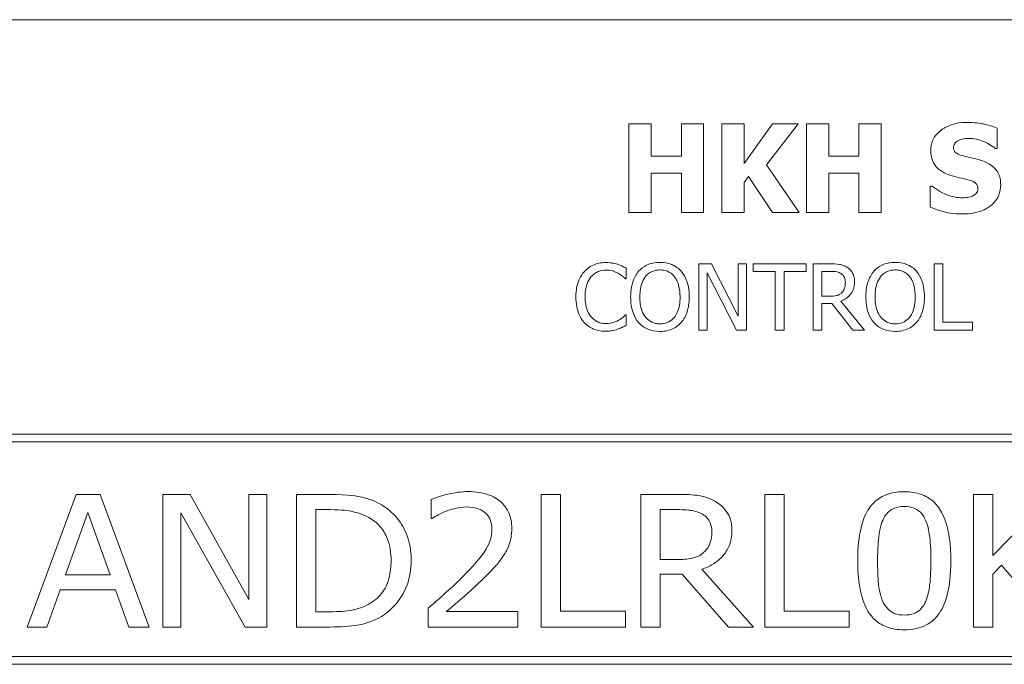
# Model space of a CAD drawing. Units: inches. Extents: x 0.1 to 10.9, y 0.1 to 8.4.
# Drawn here: x 1.3 to 2, y 0.9 to 1.3 of the extents above; entities that cross this region are included whole.
import ezdxf

# ---------------------------------------------------------------- set-up
doc = ezdxf.new("R2010")
doc.units = ezdxf.units.IN
doc.header["$MEASUREMENT"] = 0
doc.layers.add('Visible (ANSI)', color=7, linetype='Continuous', lineweight=5)

msp = doc.modelspace()

# ---------------------------------------------------------------- linework, layer by layer
at = {"layer": 'Visible (ANSI)'}
for p, q in [((2.375, 1.3125), (0.625, 1.3125)), ((1.74887, 1.24175), (1.7338, 1.24175)), ((1.7338, 1.24175), (1.7338, 1.18175)), ((1.74887, 1.21978), (1.74887, 1.24175)), ((1.78442, 1.24175), (1.76934, 1.24175)), ((1.76934, 1.24175), (1.76934, 1.21978)), ((1.78442, 1.18175), (1.78442, 1.24175)), ((1.81194, 1.24175), (1.79686, 1.24175)), ((1.79686, 1.24175), (1.79686, 1.18175)), ((1.83119, 1.24175), (1.81194, 1.21496)), ((1.81194, 1.21496), (1.81194, 1.24175)), ((1.82715, 1.21389), (1.84855, 1.24175)), ((1.84855, 1.24175), (1.83119, 1.24175)), ((1.86941, 1.24175), (1.85433, 1.24175)), ((1.85433, 1.24175), (1.85433, 1.18175)), ((1.86941, 1.21978), (1.86941, 1.24175)), ((1.90495, 1.24175), (1.88988, 1.24175)), ((1.88988, 1.24175), (1.88988, 1.21978)), ((1.90495, 1.18175), (1.90495, 1.24175)), ((1.98372, 1.22508), (1.98372, 1.23879)), ((1.98241, 1.22508), (1.98372, 1.22508)), ((1.76934, 1.21978), (1.74887, 1.21978)), ((1.88988, 1.21978), (1.86941, 1.21978)), ((1.84942, 1.18175), (1.82715, 1.21389)), ((1.74887, 1.18175), (1.74887, 1.20835)), ((1.74887, 1.20835), (1.76934, 1.20835)), ((1.76934, 1.20835), (1.76934, 1.18175)), ((1.81194, 1.20203), (1.8149, 1.20611)), ((1.8149, 1.20611), (1.83119, 1.18175)), ((1.86941, 1.18175), (1.86941, 1.20835)), ((1.86941, 1.20835), (1.88988, 1.20835)), ((1.88988, 1.20835), (1.88988, 1.18175)), ((1.81194, 1.18175), (1.81194, 1.20203)), ((1.93831, 1.1996), (1.93831, 1.1853)), ((1.93967, 1.1996), (1.93831, 1.1996)), ((1.7338, 1.18175), (1.74887, 1.18175)), ((1.76934, 1.18175), (1.78442, 1.18175)), ((1.79686, 1.18175), (1.81194, 1.18175)), ((1.83119, 1.18175), (1.84942, 1.18175)), ((1.85433, 1.18175), (1.86941, 1.18175)), ((1.88988, 1.18175), (1.90495, 1.18175)), ((1.7319, 1.13666), (1.7319, 1.14388)), ((1.78977, 1.14687), (1.78127, 1.14687)), ((1.78127, 1.14687), (1.78127, 1.10187)), ((1.80789, 1.11125), (1.78977, 1.14687)), ((1.81347, 1.14687), (1.80789, 1.14687)), ((1.80789, 1.14687), (1.80789, 1.11125)), ((1.81347, 1.10187), (1.81347, 1.14687)), ((1.85417, 1.14687), (1.818, 1.14687)), ((1.818, 1.14687), (1.818, 1.14155)), ((1.85417, 1.14155), (1.85417, 1.14687)), ((1.87033, 1.14687), (1.85873, 1.14687)), ((1.85873, 1.14687), (1.85873, 1.10187)), ((1.94092, 1.14687), (1.94092, 1.10187)), ((1.94691, 1.14687), (1.94092, 1.14687)), ((1.94691, 1.1072), (1.94691, 1.14687)), ((1.73142, 1.13666), (1.7319, 1.13666)), ((1.78685, 1.14068), (1.80676, 1.10187)), ((1.78685, 1.10187), (1.78685, 1.14068)), ((1.818, 1.14155), (1.83309, 1.14155)), ((1.83309, 1.14155), (1.83309, 1.10187)), ((1.83907, 1.14155), (1.85417, 1.14155)), ((1.83907, 1.10187), (1.83907, 1.14155)), ((1.86471, 1.12478), (1.86471, 1.1417)), ((1.86471, 1.1417), (1.87065, 1.1417)), ((1.86996, 1.12478), (1.86471, 1.12478)), ((1.86471, 1.10187), (1.86471, 1.11978)), ((1.86471, 1.11978), (1.87157, 1.11978)), ((1.87157, 1.11978), (1.88579, 1.10187)), ((1.89355, 1.10187), (1.87755, 1.12146)), ((1.7319, 1.11209), (1.73146, 1.11209)), ((1.7319, 1.10494), (1.7319, 1.11209)), ((1.967, 1.1072), (1.94691, 1.1072)), ((1.967, 1.10187), (1.967, 1.1072)), ((1.78127, 1.10187), (1.78685, 1.10187)), ((1.80676, 1.10187), (1.81347, 1.10187)), ((1.83309, 1.10187), (1.83907, 1.10187)), ((1.85873, 1.10187), (1.86471, 1.10187)), ((1.88579, 1.10187), (1.89355, 1.10187)), ((1.94092, 1.10187), (1.967, 1.10187)), ((2.3125, 1.03125), (0.6875, 1.03125)), ((0.69281, 1.02594), (2.30719, 1.02594)), ((1.35862, 0.99031), (1.32537, 0.90031)), ((1.37482, 0.99031), (1.35862, 0.99031)), ((1.40807, 0.90031), (1.37482, 0.99031)), ((1.43601, 0.99031), (1.41741, 0.99031)), ((1.41741, 0.99031), (1.41741, 0.90031)), ((1.47583, 0.91906), (1.43601, 0.99031)), ((1.48808, 0.99031), (1.47583, 0.99031)), ((1.47583, 0.99031), (1.47583, 0.91906)), ((1.48808, 0.90031), (1.48808, 0.99031)), ((1.53053, 0.99031), (1.50807, 0.99031)), ((1.50807, 0.99031), (1.50807, 0.90031)), ((1.68741, 0.99031), (1.67428, 0.99031)), ((1.67428, 0.99031), (1.67428, 0.90031)), ((1.68741, 0.91096), (1.68741, 0.99031)), ((1.76727, 0.99031), (1.74182, 0.99031)), ((1.74182, 0.99031), (1.74182, 0.90031)), ((1.82606, 0.99031), (1.82606, 0.90031)), ((1.83918, 0.99031), (1.82606, 0.99031)), ((1.83918, 0.91096), (1.83918, 0.99031)), ((1.98082, 0.99031), (1.96769, 0.99031)), ((1.96769, 0.99031), (1.96769, 0.90031)), ((1.98082, 0.94889), (1.98082, 0.99031)), ((2.0213, 0.99031), (1.98082, 0.94889)), ((1.59945, 0.98681), (1.59945, 0.97398)), ((1.35126, 0.93569), (1.36643, 0.97806)), ((1.36643, 0.97806), (1.38167, 0.93569)), ((1.42966, 0.90031), (1.42966, 0.97791)), ((1.42966, 0.97791), (1.47335, 0.90031)), ((1.52119, 0.91067), (1.52119, 0.97996)), ((1.52119, 0.97996), (1.53119, 0.97996)), ((1.75495, 0.94611), (1.75495, 0.97996)), ((1.75495, 0.97996), (1.768, 0.97996)), ((1.59945, 0.97398), (1.60018, 0.97398)), ((1.76654, 0.94611), (1.75495, 0.94611)), ((1.38167, 0.93569), (1.35126, 0.93569)), ((1.75495, 0.90031), (1.75495, 0.93612)), ((1.75495, 0.93612), (1.76997, 0.93612)), ((1.76997, 0.93612), (1.80126, 0.90031)), ((1.81833, 0.90031), (1.78317, 0.93948)), ((1.98082, 0.93627), (1.98658, 0.94218)), ((1.98082, 0.90031), (1.98082, 0.93627)), ((1.98658, 0.94218), (2.02261, 0.90031)), ((1.33864, 0.90031), (1.34761, 0.92547)), ((1.34761, 0.92547), (1.38525, 0.92547)), ((1.38525, 0.92547), (1.39422, 0.90031)), ((1.53119, 0.91067), (1.52119, 0.91067)), ((1.59741, 0.91308), (1.59741, 0.90031)), ((1.65831, 0.91074), (1.60981, 0.91074)), ((1.65831, 0.90031), (1.65831, 0.91074)), ((1.73146, 0.91096), (1.68741, 0.91096)), ((1.73146, 0.90031), (1.73146, 0.91096)), ((1.88324, 0.91096), (1.83918, 0.91096)), ((1.88324, 0.90031), (1.88324, 0.91096)), ((1.32537, 0.90031), (1.33864, 0.90031)), ((1.39422, 0.90031), (1.40807, 0.90031)), ((1.41741, 0.90031), (1.42966, 0.90031)), ((1.47335, 0.90031), (1.48808, 0.90031)), ((1.50807, 0.90031), (1.53082, 0.90031)), ((1.59741, 0.90031), (1.65831, 0.90031)), ((1.67428, 0.90031), (1.73146, 0.90031)), ((1.74182, 0.90031), (1.75495, 0.90031)), ((1.80126, 0.90031), (1.81833, 0.90031)), ((1.82606, 0.90031), (1.88324, 0.90031)), ((1.96769, 0.90031), (1.98082, 0.90031)), ((2.30719, 0.88031), (0.69281, 0.88031)), ((0.6875, 0.875), (2.3125, 0.875))]:
    msp.add_line(p, q, dxfattribs=at)
for points, knots in [([(1.96359, 1.24282), (1.961, 1.24282), (1.95841, 1.2426), (1.95358, 1.24155), (1.95135, 1.2408), (1.94721, 1.2387), (1.945, 1.23724), (1.94176, 1.23389), (1.94064, 1.23224), (1.93901, 1.22832), (1.93865, 1.22617), (1.93865, 1.22396)], [-0.09601446, -0.09601446, -0.09601446, -0.09601446, -0.07321452, -0.07321452, -0.05237767, -0.05237767, -0.03227262, -0.03227262, -0.01685099, -0.01685099, 0, 0, 0, 0]), ([(1.98372, 1.23879), (1.9807, 1.24012), (1.97747, 1.24106), (1.97208, 1.24218), (1.96834, 1.24282), (1.96359, 1.24282)], [-0.09043576, -0.09043576, -0.09043576, -0.09043576, -0.03623447, -0.03623447, 0, 0, 0, 0]), ([(1.95406, 1.22581), (1.95406, 1.22611), (1.95409, 1.22641), (1.95421, 1.22699), (1.9543, 1.22727), (1.95452, 1.22778), (1.9548, 1.22837), (1.95605, 1.22968), (1.95673, 1.23017), (1.95751, 1.23052)], [-0.03089621, -0.03089621, -0.03089621, -0.03089621, -0.02231565, -0.02231565, -0.01386231, -0.01386231, -0.00650024, -0.00650024, 0, 0, 0, 0]), ([(1.95751, 1.23052), (1.95856, 1.23099), (1.95968, 1.23138), (1.96146, 1.23171), (1.96258, 1.23188), (1.96437, 1.23188)], [-0.0375848, -0.0375848, -0.0375848, -0.0375848, -0.01359314, -0.01359314, 0, 0, 0, 0]), ([(1.96437, 1.23188), (1.96779, 1.23188), (1.97107, 1.23121), (1.97642, 1.22902), (1.97957, 1.2275), (1.98241, 1.22508)], [-0.06964478, -0.06964478, -0.06964478, -0.06964478, -0.0284163, -0.0284163, 0, 0, 0, 0]), ([(1.93865, 1.22396), (1.93865, 1.22239), (1.93879, 1.22082), (1.93945, 1.21789), (1.93992, 1.21655), (1.94166, 1.21328), (1.94298, 1.21192), (1.94635, 1.20917), (1.949, 1.20791), (1.95163, 1.20699)], [-0.04879662, -0.04879662, -0.04879662, -0.04879662, -0.04058286, -0.04058286, -0.03308669, -0.03308669, -0.02119573, -0.02119573, 0, 0, 0, 0]), ([(1.96198, 1.21973), (1.96023, 1.22013), (1.95838, 1.22065), (1.95619, 1.22172), (1.95569, 1.22209), (1.95494, 1.22286), (1.95463, 1.22332), (1.95416, 1.22447), (1.95406, 1.22513), (1.95406, 1.22581)], [-0.01993919, -0.01993919, -0.01993919, -0.01993919, -0.01334983, -0.01334983, -0.00943134, -0.00943134, -0.00513171, -0.00513171, 0, 0, 0, 0]), ([(1.9738, 1.21662), (1.97184, 1.2173), (1.96981, 1.21792), (1.96586, 1.21885), (1.96392, 1.21929), (1.96198, 1.21973)], [-0.03093189, -0.03093189, -0.03093189, -0.03093189, -0.01514409, -0.01514409, 0, 0, 0, 0]), ([(1.9861, 1.20052), (1.9861, 1.20193), (1.98598, 1.20336), (1.98544, 1.20598), (1.98505, 1.20718), (1.98396, 1.20937), (1.98302, 1.21089), (1.97906, 1.21433), (1.97644, 1.21565), (1.9738, 1.21662)], [-0.08184622, -0.08184622, -0.08184622, -0.08184622, -0.05971394, -0.05971394, -0.03990118, -0.03990118, -0.0213925, -0.0213925, 0, 0, 0, 0]), ([(1.95163, 1.20699), (1.95376, 1.20624), (1.95595, 1.20566), (1.96036, 1.20477), (1.96255, 1.20427), (1.96471, 1.20368)], [-0.03426812, -0.03426812, -0.03426812, -0.03426812, -0.01706033, -0.01706033, 0, 0, 0, 0]), ([(1.96471, 1.20368), (1.9658, 1.2034), (1.96685, 1.20298), (1.96814, 1.2022), (1.96884, 1.20177), (1.96981, 1.20078), (1.97012, 1.20032), (1.97058, 1.19921), (1.97069, 1.19858), (1.97069, 1.19795)], [-0.03381573, -0.03381573, -0.03381573, -0.03381573, -0.01540811, -0.01540811, -0.00918303, -0.00918303, -0.00485543, -0.00485543, 0, 0, 0, 0]), ([(1.96014, 1.19162), (1.95652, 1.19162), (1.95299, 1.1924), (1.94736, 1.19455), (1.94366, 1.19621), (1.93967, 1.1996)], [-0.09980359, -0.09980359, -0.09980359, -0.09980359, -0.03992479, -0.03992479, 0, 0, 0, 0]), ([(1.96009, 1.18068), (1.96277, 1.18068), (1.96549, 1.18089), (1.97045, 1.18185), (1.97272, 1.18255), (1.97786, 1.18497), (1.97988, 1.18666), (1.98272, 1.18958), (1.98393, 1.19136), (1.9857, 1.19566), (1.9861, 1.19806), (1.9861, 1.20052)], [-0.07170665, -0.07170665, -0.07170665, -0.07170665, -0.06005379, -0.06005379, -0.04978489, -0.04978489, -0.03539337, -0.03539337, -0.01873904, -0.01873904, 0, 0, 0, 0]), ([(1.97069, 1.19795), (1.97069, 1.19727), (1.97059, 1.1966), (1.9701, 1.1953), (1.96974, 1.19486), (1.96869, 1.19376), (1.96787, 1.1932), (1.96694, 1.19279)], [-0.01519289, -0.01519289, -0.01519289, -0.01519289, -0.0115632, -0.0115632, -0.00771905, -0.00771905, 0, 0, 0, 0]), ([(1.96694, 1.19279), (1.96598, 1.19235), (1.96477, 1.19208), (1.96305, 1.19185), (1.96144, 1.19162), (1.96014, 1.19162)], [-0.03328591, -0.03328591, -0.03328591, -0.03328591, -0.00996788, -0.00996788, 0, 0, 0, 0]), ([(1.93831, 1.1853), (1.94143, 1.18395), (1.94468, 1.18287), (1.94944, 1.18165), (1.95333, 1.18068), (1.96009, 1.18068)], [-0.1677668, -0.1677668, -0.1677668, -0.1677668, -0.0515208, -0.0515208, 0, 0, 0, 0]), ([(1.718, 1.14768), (1.71642, 1.14768), (1.71484, 1.14753), (1.71183, 1.14689), (1.71043, 1.14643), (1.7069, 1.14473), (1.705, 1.14329), (1.70338, 1.14148)], [-0.04200119, -0.04200119, -0.04200119, -0.04200119, -0.02989136, -0.02989136, -0.01852065, -0.01852065, 0, 0, 0, 0]), ([(1.72592, 1.14651), (1.72472, 1.14687), (1.72348, 1.14715), (1.72162, 1.14745), (1.72016, 1.14768), (1.718, 1.14768)], [-0.04866444, -0.04866444, -0.04866444, -0.04866444, -0.0164486, -0.0164486, 0, 0, 0, 0]), ([(1.7319, 1.14388), (1.73091, 1.14441), (1.72991, 1.14491), (1.72837, 1.14559), (1.72728, 1.14607), (1.72592, 1.14651)], [-0.03230436, -0.03230436, -0.03230436, -0.03230436, -0.01092757, -0.01092757, 0, 0, 0, 0]), ([(1.7548, 1.14782), (1.75318, 1.14782), (1.75157, 1.14767), (1.74851, 1.14701), (1.74708, 1.14653), (1.74365, 1.14486), (1.74185, 1.14347), (1.74032, 1.14173)], [-0.04135962, -0.04135962, -0.04135962, -0.04135962, -0.02913245, -0.02913245, -0.01763659, -0.01763659, 0, 0, 0, 0]), ([(1.76931, 1.14173), (1.76843, 1.14273), (1.76745, 1.14361), (1.76503, 1.14532), (1.76374, 1.14594), (1.76027, 1.14739), (1.75755, 1.14782), (1.7548, 1.14782)], [-0.03488862, -0.03488862, -0.03488862, -0.03488862, -0.02866111, -0.02866111, -0.0209848, -0.0209848, 0, 0, 0, 0]), ([(1.88178, 1.1445), (1.88101, 1.145), (1.8802, 1.14542), (1.87852, 1.14608), (1.87767, 1.14631), (1.87466, 1.1468), (1.87249, 1.14687), (1.87033, 1.14687)], [-0.03019676, -0.03019676, -0.03019676, -0.03019676, -0.02322409, -0.02322409, -0.01647552, -0.01647552, 0, 0, 0, 0]), ([(1.88688, 1.13466), (1.88688, 1.13592), (1.88675, 1.13719), (1.88617, 1.13927), (1.88578, 1.14027), (1.88415, 1.14264), (1.88306, 1.14367), (1.88178, 1.1445)], [-0.03625554, -0.03625554, -0.03625554, -0.03625554, -0.02190059, -0.02190059, -0.01167159, -0.01167159, 0, 0, 0, 0]), ([(1.91445, 1.14782), (1.91283, 1.14782), (1.91122, 1.14767), (1.90816, 1.14701), (1.90673, 1.14653), (1.9033, 1.14486), (1.9015, 1.14347), (1.89997, 1.14173)], [-0.04135962, -0.04135962, -0.04135962, -0.04135962, -0.02913245, -0.02913245, -0.01763659, -0.01763659, 0, 0, 0, 0]), ([(1.92896, 1.14173), (1.92808, 1.14273), (1.9271, 1.14361), (1.92468, 1.14532), (1.92339, 1.14594), (1.91992, 1.14739), (1.9172, 1.14782), (1.91445, 1.14782)], [-0.03488862, -0.03488862, -0.03488862, -0.03488862, -0.02866111, -0.02866111, -0.0209848, -0.0209848, 0, 0, 0, 0]), ([(1.70338, 1.14148), (1.70149, 1.13934), (1.70013, 1.13688), (1.69864, 1.13255), (1.69776, 1.12944), (1.69776, 1.12434)], [-0.1030923, -0.1030923, -0.1030923, -0.1030923, -0.0388694, -0.0388694, 0, 0, 0, 0]), ([(1.704, 1.12434), (1.704, 1.12702), (1.7043, 1.1302), (1.70606, 1.13499), (1.70688, 1.13657), (1.70801, 1.13794)], [-0.03884084, -0.03884084, -0.03884084, -0.03884084, -0.01350082, -0.01350082, 0, 0, 0, 0]), ([(1.70801, 1.13794), (1.70869, 1.13874), (1.70945, 1.13945), (1.71112, 1.14068), (1.71201, 1.14118), (1.71455, 1.14225), (1.71623, 1.14257), (1.71797, 1.14257)], [-0.02892622, -0.02892622, -0.02892622, -0.02892622, -0.02100858, -0.02100858, -0.01325302, -0.01325302, 0, 0, 0, 0]), ([(1.71797, 1.14257), (1.71952, 1.14257), (1.72112, 1.14241), (1.72334, 1.14176), (1.72475, 1.14131), (1.72635, 1.14042)], [-0.04290766, -0.04290766, -0.04290766, -0.04290766, -0.01398603, -0.01398603, 0, 0, 0, 0]), ([(1.72635, 1.14042), (1.7274, 1.13984), (1.72846, 1.13917), (1.73007, 1.13784), (1.73076, 1.13727), (1.73142, 1.13666)], [-0.01593267, -0.01593267, -0.01593267, -0.01593267, -0.00683173, -0.00683173, 0, 0, 0, 0]), ([(1.74032, 1.14173), (1.7385, 1.13955), (1.73721, 1.13703), (1.73578, 1.13266), (1.73492, 1.12948), (1.73492, 1.12437)], [-0.1020585, -0.1020585, -0.1020585, -0.1020585, -0.0389283, -0.0389283, 0, 0, 0, 0]), ([(1.74116, 1.12437), (1.74116, 1.12673), (1.74136, 1.13012), (1.74302, 1.13504), (1.74378, 1.13661), (1.74484, 1.13798)], [-0.03957545, -0.03957545, -0.03957545, -0.03957545, -0.01314327, -0.01314327, 0, 0, 0, 0]), ([(1.74484, 1.13798), (1.74548, 1.13881), (1.74621, 1.13957), (1.74797, 1.14095), (1.74885, 1.1414), (1.75124, 1.14238), (1.75304, 1.14264), (1.75483, 1.14264)], [-0.02483784, -0.02483784, -0.02483784, -0.02483784, -0.01962553, -0.01962553, -0.01369727, -0.01369727, 0, 0, 0, 0]), ([(1.75483, 1.14264), (1.75601, 1.14264), (1.75718, 1.14252), (1.75938, 1.14198), (1.76041, 1.14157), (1.76271, 1.14025), (1.76384, 1.13921), (1.76479, 1.13798)], [-0.02921501, -0.02921501, -0.02921501, -0.02921501, -0.02025609, -0.02025609, -0.0118747, -0.0118747, 0, 0, 0, 0]), ([(1.76479, 1.13798), (1.76638, 1.13592), (1.76714, 1.13358), (1.76822, 1.12973), (1.76847, 1.12701), (1.76847, 1.12437)], [-0.0304557, -0.0304557, -0.0304557, -0.0304557, -0.02007882, -0.02007882, 0, 0, 0, 0]), ([(1.77471, 1.12437), (1.77471, 1.12947), (1.77383, 1.13298), (1.77205, 1.13775), (1.77089, 1.13989), (1.76931, 1.14173)], [-0.03881777, -0.03881777, -0.03881777, -0.03881777, -0.01849364, -0.01849364, 0, 0, 0, 0]), ([(1.87065, 1.1417), (1.87166, 1.1417), (1.87352, 1.14165), (1.87605, 1.14107), (1.87697, 1.14071), (1.8778, 1.14016)], [-0.01974028, -0.01974028, -0.01974028, -0.01974028, -0.00758722, -0.00758722, 0, 0, 0, 0]), ([(1.8778, 1.14016), (1.87831, 1.13982), (1.87876, 1.13942), (1.8796, 1.13841), (1.87987, 1.13787), (1.88048, 1.1364), (1.88065, 1.1353), (1.88065, 1.13418)], [-0.01530597, -0.01530597, -0.01530597, -0.01530597, -0.01213219, -0.01213219, -0.00846681, -0.00846681, 0, 0, 0, 0]), ([(1.89997, 1.14173), (1.89815, 1.13955), (1.89686, 1.13703), (1.89544, 1.13266), (1.89458, 1.12948), (1.89458, 1.12437)], [-0.1020585, -0.1020585, -0.1020585, -0.1020585, -0.0389283, -0.0389283, 0, 0, 0, 0]), ([(1.90081, 1.12437), (1.90081, 1.12673), (1.90102, 1.13012), (1.90267, 1.13504), (1.90344, 1.13661), (1.90449, 1.13798)], [-0.03957545, -0.03957545, -0.03957545, -0.03957545, -0.01314327, -0.01314327, 0, 0, 0, 0]), ([(1.90449, 1.13798), (1.90514, 1.13881), (1.90586, 1.13957), (1.90762, 1.14095), (1.9085, 1.1414), (1.91089, 1.14238), (1.91269, 1.14264), (1.91449, 1.14264)], [-0.02483784, -0.02483784, -0.02483784, -0.02483784, -0.01962553, -0.01962553, -0.01369727, -0.01369727, 0, 0, 0, 0]), ([(1.91449, 1.14264), (1.91566, 1.14264), (1.91683, 1.14252), (1.91903, 1.14198), (1.92006, 1.14157), (1.92236, 1.14025), (1.92349, 1.13921), (1.92444, 1.13798)], [-0.02921501, -0.02921501, -0.02921501, -0.02921501, -0.02025609, -0.02025609, -0.0118747, -0.0118747, 0, 0, 0, 0]), ([(1.92444, 1.13798), (1.92603, 1.13592), (1.92679, 1.13358), (1.92787, 1.12973), (1.92813, 1.12701), (1.92813, 1.12437)], [-0.0304557, -0.0304557, -0.0304557, -0.0304557, -0.02007882, -0.02007882, 0, 0, 0, 0]), ([(1.93436, 1.12437), (1.93436, 1.12947), (1.93348, 1.13298), (1.9317, 1.13775), (1.93054, 1.13989), (1.92896, 1.14173)], [-0.03881777, -0.03881777, -0.03881777, -0.03881777, -0.01849364, -0.01849364, 0, 0, 0, 0]), ([(1.87755, 1.12146), (1.87866, 1.12187), (1.87972, 1.12239), (1.88167, 1.12364), (1.88253, 1.12434), (1.88484, 1.12676), (1.88555, 1.12828), (1.88659, 1.13084), (1.88688, 1.13274), (1.88688, 1.13466)], [-0.02775245, -0.02775245, -0.02775245, -0.02775245, -0.0243169, -0.0243169, -0.02104914, -0.02104914, -0.01461325, -0.01461325, 0, 0, 0, 0]), ([(1.88065, 1.13418), (1.88065, 1.13334), (1.88058, 1.13248), (1.88028, 1.13082), (1.88006, 1.13012), (1.87939, 1.1286), (1.87882, 1.1278), (1.87809, 1.12711)], [-0.01756803, -0.01756803, -0.01756803, -0.01756803, -0.01262199, -0.01262199, -0.00764629, -0.00764629, 0, 0, 0, 0]), ([(1.69776, 1.12434), (1.69776, 1.1195), (1.69857, 1.11577), (1.70069, 1.11063), (1.70186, 1.10866), (1.70342, 1.10698)], [-0.04240448, -0.04240448, -0.04240448, -0.04240448, -0.01747542, -0.01747542, 0, 0, 0, 0]), ([(1.70816, 1.11074), (1.70677, 1.11239), (1.70579, 1.11432), (1.70472, 1.11754), (1.704, 1.12003), (1.704, 1.12434)], [-0.09012917, -0.09012917, -0.09012917, -0.09012917, -0.03283129, -0.03283129, 0, 0, 0, 0]), ([(1.73492, 1.12437), (1.73492, 1.12054), (1.73542, 1.11667), (1.73761, 1.11089), (1.73874, 1.10883), (1.74028, 1.10705)], [-0.04715285, -0.04715285, -0.04715285, -0.04715285, -0.01792415, -0.01792415, 0, 0, 0, 0]), ([(1.75483, 1.1061), (1.75385, 1.1061), (1.75286, 1.10619), (1.75098, 1.10658), (1.7501, 1.10687), (1.74781, 1.10794), (1.74657, 1.1089), (1.74406, 1.11166), (1.74315, 1.11342), (1.7415, 1.11804), (1.74116, 1.12129), (1.74116, 1.12437)], [-0.05981715, -0.05981715, -0.05981715, -0.05981715, -0.05346553, -0.05346553, -0.04749096, -0.04749096, -0.03725952, -0.03725952, -0.02349423, -0.02349423, 0, 0, 0, 0]), ([(1.76847, 1.12437), (1.76847, 1.12244), (1.76834, 1.12047), (1.76771, 1.11694), (1.76726, 1.11533), (1.76561, 1.11166), (1.76446, 1.11034), (1.76253, 1.10845), (1.7613, 1.10762), (1.75829, 1.10638), (1.75658, 1.1061), (1.75483, 1.1061)], [-0.04741968, -0.04741968, -0.04741968, -0.04741968, -0.04007681, -0.04007681, -0.03380475, -0.03380475, -0.0248011, -0.0248011, -0.01326676, -0.01326676, 0, 0, 0, 0]), ([(1.76931, 1.10705), (1.77021, 1.10808), (1.77098, 1.1092), (1.77233, 1.1117), (1.77288, 1.11307), (1.77405, 1.1168), (1.77471, 1.12002), (1.77471, 1.12437)], [-0.07185308, -0.07185308, -0.07185308, -0.07185308, -0.05325498, -0.05325498, -0.03318844, -0.03318844, 0, 0, 0, 0]), ([(1.87809, 1.12711), (1.87762, 1.12664), (1.8771, 1.12624), (1.87567, 1.12548), (1.87492, 1.1253), (1.8731, 1.1249), (1.87151, 1.12478), (1.86996, 1.12478)], [-0.01585556, -0.01585556, -0.01585556, -0.01585556, -0.01418166, -0.01418166, -0.01177502, -0.01177502, 0, 0, 0, 0]), ([(1.89458, 1.12437), (1.89458, 1.12054), (1.89507, 1.11667), (1.89726, 1.11089), (1.8984, 1.10883), (1.89994, 1.10705)], [-0.04715285, -0.04715285, -0.04715285, -0.04715285, -0.01792415, -0.01792415, 0, 0, 0, 0]), ([(1.91449, 1.1061), (1.9135, 1.1061), (1.91251, 1.10619), (1.91063, 1.10658), (1.90975, 1.10687), (1.90747, 1.10794), (1.90622, 1.1089), (1.90371, 1.11166), (1.9028, 1.11342), (1.90115, 1.11804), (1.90081, 1.12129), (1.90081, 1.12437)], [-0.05981715, -0.05981715, -0.05981715, -0.05981715, -0.05346553, -0.05346553, -0.04749096, -0.04749096, -0.03725952, -0.03725952, -0.02349423, -0.02349423, 0, 0, 0, 0]), ([(1.92813, 1.12437), (1.92813, 1.12244), (1.92799, 1.12047), (1.92736, 1.11694), (1.92691, 1.11533), (1.92526, 1.11166), (1.92411, 1.11034), (1.92218, 1.10845), (1.92095, 1.10762), (1.91794, 1.10638), (1.91623, 1.1061), (1.91449, 1.1061)], [-0.04741968, -0.04741968, -0.04741968, -0.04741968, -0.04007681, -0.04007681, -0.03380475, -0.03380475, -0.0248011, -0.0248011, -0.01326676, -0.01326676, 0, 0, 0, 0]), ([(1.92896, 1.10705), (1.92986, 1.10808), (1.93063, 1.1092), (1.93198, 1.1117), (1.93254, 1.11307), (1.9337, 1.1168), (1.93436, 1.12002), (1.93436, 1.12437)], [-0.07185308, -0.07185308, -0.07185308, -0.07185308, -0.05325498, -0.05325498, -0.03318844, -0.03318844, 0, 0, 0, 0]), ([(1.71797, 1.10625), (1.71693, 1.10625), (1.71591, 1.10636), (1.71373, 1.10687), (1.71276, 1.10728), (1.71054, 1.10841), (1.70925, 1.10945), (1.70816, 1.11074)], [-0.02429246, -0.02429246, -0.02429246, -0.02429246, -0.01901715, -0.01901715, -0.01284505, -0.01284505, 0, 0, 0, 0]), ([(1.73146, 1.11209), (1.7309, 1.11152), (1.73016, 1.1109), (1.7292, 1.11013), (1.72829, 1.1094), (1.72668, 1.10847)], [-0.03941535, -0.03941535, -0.03941535, -0.03941535, -0.01414273, -0.01414273, 0, 0, 0, 0]), ([(1.70342, 1.10698), (1.7043, 1.10601), (1.70528, 1.10514), (1.70745, 1.10365), (1.7086, 1.10304), (1.7117, 1.1018), (1.71434, 1.10107), (1.71789, 1.10107)], [-0.06217076, -0.06217076, -0.06217076, -0.06217076, -0.04461045, -0.04461045, -0.02708405, -0.02708405, 0, 0, 0, 0]), ([(1.72668, 1.10847), (1.72545, 1.10779), (1.72411, 1.10728), (1.72208, 1.10669), (1.72046, 1.10625), (1.71797, 1.10625)], [-0.05677444, -0.05677444, -0.05677444, -0.05677444, -0.01896446, -0.01896446, 0, 0, 0, 0]), ([(1.72592, 1.10238), (1.72697, 1.10272), (1.72809, 1.10312), (1.73002, 1.10406), (1.73096, 1.1045), (1.7319, 1.10494)], [-0.01633335, -0.01633335, -0.01633335, -0.01633335, -0.0078929, -0.0078929, 0, 0, 0, 0]), ([(1.74028, 1.10705), (1.74117, 1.10605), (1.74215, 1.10515), (1.74428, 1.10361), (1.74542, 1.10296), (1.74927, 1.10136), (1.75202, 1.10093), (1.7548, 1.10093)], [-0.04274066, -0.04274066, -0.04274066, -0.04274066, -0.03173597, -0.03173597, -0.02120274, -0.02120274, 0, 0, 0, 0]), ([(1.7548, 1.10093), (1.7564, 1.10093), (1.758, 1.10107), (1.76104, 1.10172), (1.7625, 1.1022), (1.76596, 1.10388), (1.76777, 1.1053), (1.76931, 1.10705)], [-0.04159661, -0.04159661, -0.04159661, -0.04159661, -0.02928975, -0.02928975, -0.01778624, -0.01778624, 0, 0, 0, 0]), ([(1.89994, 1.10705), (1.90082, 1.10605), (1.9018, 1.10515), (1.90393, 1.10361), (1.90508, 1.10296), (1.90892, 1.10136), (1.91167, 1.10093), (1.91445, 1.10093)], [-0.04274066, -0.04274066, -0.04274066, -0.04274066, -0.03173597, -0.03173597, -0.02120274, -0.02120274, 0, 0, 0, 0]), ([(1.91445, 1.10093), (1.91606, 1.10093), (1.91765, 1.10107), (1.92069, 1.10172), (1.92216, 1.1022), (1.92561, 1.10388), (1.92742, 1.1053), (1.92896, 1.10705)], [-0.04159661, -0.04159661, -0.04159661, -0.04159661, -0.02928975, -0.02928975, -0.01778624, -0.01778624, 0, 0, 0, 0]), ([(1.71789, 1.10107), (1.71941, 1.10107), (1.72099, 1.10115), (1.72351, 1.10164), (1.72472, 1.10199), (1.72592, 1.10238)], [-0.0195707, -0.0195707, -0.0195707, -0.0195707, -0.00959424, -0.00959424, 0, 0, 0, 0]), ([(1.5659, 0.98317), (1.56179, 0.98565), (1.55708, 0.9873), (1.54988, 0.98902), (1.54381, 0.99031), (1.53053, 0.99031)], [-0.2881431, -0.2881431, -0.2881431, -0.2881431, -0.1012265, -0.1012265, 0, 0, 0, 0]), ([(1.62476, 0.99221), (1.62008, 0.99221), (1.61541, 0.99153), (1.60895, 0.98995), (1.60347, 0.9886), (1.59945, 0.98681)], [-0.1128639, -0.1128639, -0.1128639, -0.1128639, -0.0335194, -0.0335194, 0, 0, 0, 0]), ([(1.65422, 0.96748), (1.65422, 0.9693), (1.65407, 0.97112), (1.65341, 0.97458), (1.65292, 0.97619), (1.65109, 0.98037), (1.64946, 0.98265), (1.6457, 0.98624), (1.64308, 0.9883), (1.63451, 0.9916), (1.62957, 0.99221), (1.62476, 0.99221)], [-0.1608399, -0.1608399, -0.1608399, -0.1608399, -0.134891, -0.134891, -0.1107399, -0.1107399, -0.0699447, -0.0699447, -0.0366783, -0.0366783, 0, 0, 0, 0]), ([(1.79243, 0.98557), (1.78905, 0.98757), (1.78542, 0.9889), (1.77682, 0.99016), (1.77203, 0.99031), (1.76727, 0.99031)], [-0.06624429, -0.06624429, -0.06624429, -0.06624429, -0.03627922, -0.03627922, 0, 0, 0, 0]), ([(1.92065, 0.99214), (1.91794, 0.99214), (1.9152, 0.9919), (1.91016, 0.99079), (1.90785, 0.98999), (1.9028, 0.98733), (1.90033, 0.9853), (1.89622, 0.98033), (1.89411, 0.97686), (1.8899, 0.96386), (1.88907, 0.95451), (1.88907, 0.94524)], [-0.2428089, -0.2428089, -0.2428089, -0.2428089, -0.2025466, -0.2025466, -0.166201, -0.166201, -0.1179167, -0.1179167, -0.0706225, -0.0706225, 0, 0, 0, 0]), ([(1.95223, 0.94531), (1.95223, 0.95121), (1.95187, 0.95736), (1.95004, 0.96779), (1.94875, 0.97251), (1.94479, 0.98071), (1.94271, 0.9832), (1.93876, 0.98707), (1.93609, 0.98878), (1.92915, 0.99155), (1.92489, 0.99214), (1.92065, 0.99214)], [-0.11669, -0.11669, -0.11669, -0.11669, -0.0931494, -0.0931494, -0.0744164, -0.0744164, -0.0568714, -0.0568714, -0.0322723, -0.0322723, 0, 0, 0, 0]), ([(1.58596, 0.94524), (1.58596, 0.95028), (1.58538, 0.95535), (1.58229, 0.96563), (1.57995, 0.96949), (1.57464, 0.97674), (1.5706, 0.98033), (1.5659, 0.98317)], [-0.09225189, -0.09225189, -0.09225189, -0.09225189, -0.06855153, -0.06855153, -0.04184592, -0.04184592, 0, 0, 0, 0]), ([(1.80367, 0.96588), (1.80367, 0.96838), (1.80338, 0.97091), (1.80209, 0.97515), (1.80121, 0.97708), (1.79767, 0.98181), (1.79524, 0.98391), (1.79243, 0.98557)], [-0.07116127, -0.07116127, -0.07116127, -0.07116127, -0.04499134, -0.04499134, -0.02484992, -0.02484992, 0, 0, 0, 0]), ([(1.53119, 0.97996), (1.53905, 0.97996), (1.54359, 0.97921), (1.55, 0.97784), (1.55375, 0.97648), (1.5573, 0.97456)], [-0.05001188, -0.05001188, -0.05001188, -0.05001188, -0.03069643, -0.03069643, 0, 0, 0, 0]), ([(1.60018, 0.97398), (1.60147, 0.9748), (1.60305, 0.97571), (1.60506, 0.97684), (1.60699, 0.97792), (1.60974, 0.97893)], [-0.06507644, -0.06507644, -0.06507644, -0.06507644, -0.02227047, -0.02227047, 0, 0, 0, 0]), ([(1.60974, 0.97893), (1.61201, 0.97978), (1.61433, 0.98045), (1.61784, 0.98123), (1.62047, 0.98178), (1.62381, 0.98178)], [-0.07850847, -0.07850847, -0.07850847, -0.07850847, -0.02549377, -0.02549377, 0, 0, 0, 0]), ([(1.62381, 0.98178), (1.62668, 0.98178), (1.6289, 0.98136), (1.63253, 0.98026), (1.63432, 0.97938), (1.63592, 0.97813)], [-0.02893563, -0.02893563, -0.02893563, -0.02893563, -0.01541182, -0.01541182, 0, 0, 0, 0]), ([(1.63592, 0.97813), (1.63672, 0.97748), (1.63743, 0.97674), (1.63881, 0.97486), (1.63931, 0.97383), (1.64043, 0.97113), (1.64073, 0.96897), (1.64073, 0.96683)], [-0.02687704, -0.02687704, -0.02687704, -0.02687704, -0.02222493, -0.02222493, -0.01634219, -0.01634219, 0, 0, 0, 0]), ([(1.768, 0.97996), (1.7732, 0.97996), (1.77607, 0.97951), (1.7798, 0.97875), (1.78188, 0.97803), (1.78375, 0.97689)], [-0.02902112, -0.02902112, -0.02902112, -0.02902112, -0.01667541, -0.01667541, 0, 0, 0, 0]), ([(1.78375, 0.97689), (1.78493, 0.97617), (1.786, 0.97531), (1.7876, 0.97347), (1.78834, 0.9724), (1.78971, 0.96903), (1.79003, 0.96699), (1.79003, 0.96493)], [-0.04339267, -0.04339267, -0.04339267, -0.04339267, -0.0277332, -0.0277332, -0.0157042, -0.0157042, 0, 0, 0, 0]), ([(1.90599, 0.97266), (1.90687, 0.97471), (1.90806, 0.97663), (1.91124, 0.97974), (1.91282, 0.98055), (1.9161, 0.98184), (1.91839, 0.98214), (1.92065, 0.98214)], [-0.03648278, -0.03648278, -0.03648278, -0.03648278, -0.02681191, -0.02681191, -0.0172251, -0.0172251, 0, 0, 0, 0]), ([(1.92065, 0.98214), (1.92294, 0.98214), (1.92528, 0.98184), (1.92837, 0.98059), (1.92997, 0.97982), (1.93316, 0.97667), (1.93431, 0.97481), (1.93516, 0.97281)], [-0.07283863, -0.07283863, -0.07283863, -0.07283863, -0.03411635, -0.03411635, -0.0165935, -0.0165935, 0, 0, 0, 0]), ([(1.5573, 0.97456), (1.56011, 0.97299), (1.56262, 0.97102), (1.56688, 0.9662), (1.56852, 0.96346), (1.57162, 0.95572), (1.57232, 0.95052), (1.57232, 0.94539)], [-0.08808467, -0.08808467, -0.08808467, -0.08808467, -0.06354065, -0.06354065, -0.0390964, -0.0390964, 0, 0, 0, 0]), ([(1.90256, 0.94524), (1.90256, 0.95425), (1.90313, 0.95972), (1.90382, 0.96555), (1.90458, 0.96937), (1.90599, 0.97266)], [-0.04485543, -0.04485543, -0.04485543, -0.04485543, -0.02728596, -0.02728596, 0, 0, 0, 0]), ([(1.93516, 0.97281), (1.93702, 0.96849), (1.93766, 0.9637), (1.93855, 0.9562), (1.93874, 0.95053), (1.93874, 0.94531)], [-0.05742248, -0.05742248, -0.05742248, -0.05742248, -0.03976846, -0.03976846, 0, 0, 0, 0]), ([(1.64073, 0.96683), (1.64073, 0.96441), (1.64038, 0.96204), (1.63899, 0.95729), (1.63793, 0.95499), (1.63334, 0.94745), (1.62717, 0.94069), (1.62126, 0.93474)], [-0.114247, -0.114247, -0.114247, -0.114247, -0.0896694, -0.0896694, -0.0639348, -0.0639348, 0, 0, 0, 0]), ([(1.64912, 0.94947), (1.65075, 0.95204), (1.65199, 0.9548), (1.65335, 0.95929), (1.65422, 0.96255), (1.65422, 0.96748)], [-0.1069521, -0.1069521, -0.1069521, -0.1069521, -0.0376211, -0.0376211, 0, 0, 0, 0]), ([(1.78317, 0.93948), (1.7858, 0.94037), (1.78834, 0.9415), (1.79291, 0.9443), (1.79493, 0.94589), (1.79935, 0.95048), (1.80082, 0.9531), (1.80311, 0.95868), (1.80367, 0.96226), (1.80367, 0.96588)], [-0.07175449, -0.07175449, -0.07175449, -0.07175449, -0.05837222, -0.05837222, -0.04590815, -0.04590815, -0.02761765, -0.02761765, 0, 0, 0, 0]), ([(1.79003, 0.96493), (1.79003, 0.96319), (1.78989, 0.96143), (1.7891, 0.9576), (1.78846, 0.95617), (1.78715, 0.95359), (1.78593, 0.95207), (1.78441, 0.95078)], [-0.02760498, -0.02760498, -0.02760498, -0.02760498, -0.02205593, -0.02205593, -0.0151498, -0.0151498, 0, 0, 0, 0]), ([(1.63592, 0.93408), (1.63845, 0.93651), (1.64088, 0.93904), (1.64422, 0.94281), (1.64671, 0.94565), (1.64912, 0.94947)], [-0.1135403, -0.1135403, -0.1135403, -0.1135403, -0.0343965, -0.0343965, 0, 0, 0, 0]), ([(1.78441, 0.95078), (1.78336, 0.94983), (1.78219, 0.94904), (1.77906, 0.94751), (1.7774, 0.94716), (1.7734, 0.94636), (1.76992, 0.94611), (1.76654, 0.94611)], [-0.03466336, -0.03466336, -0.03466336, -0.03466336, -0.0310477, -0.0310477, -0.02577156, -0.02577156, 0, 0, 0, 0]), ([(1.57232, 0.94539), (1.57232, 0.94136), (1.57194, 0.93722), (1.57025, 0.93097), (1.56906, 0.92756), (1.56446, 0.92108), (1.56176, 0.91862), (1.55861, 0.91665)], [-0.1136686, -0.1136686, -0.1136686, -0.1136686, -0.0605989, -0.0605989, -0.0283152, -0.0283152, 0, 0, 0, 0]), ([(1.56576, 0.90753), (1.56948, 0.90976), (1.57275, 0.91253), (1.57844, 0.91921), (1.58083, 0.92313), (1.58492, 0.93298), (1.58596, 0.93903), (1.58596, 0.94524)], [-0.1145593, -0.1145593, -0.1145593, -0.1145593, -0.0812893, -0.0812893, -0.0473176, -0.0473176, 0, 0, 0, 0]), ([(1.88907, 0.94524), (1.88907, 0.93933), (1.88943, 0.93316), (1.89124, 0.92273), (1.89251, 0.91801), (1.89638, 0.90998), (1.8984, 0.90746), (1.90247, 0.90348), (1.90515, 0.90177), (1.9121, 0.899), (1.91639, 0.89842), (1.92065, 0.89842)], [-0.1228063, -0.1228063, -0.1228063, -0.1228063, -0.0965686, -0.0965686, -0.0758082, -0.0758082, -0.0570369, -0.0570369, -0.0324334, -0.0324334, 0, 0, 0, 0]), ([(1.90592, 0.91811), (1.90388, 0.92289), (1.90337, 0.92748), (1.90269, 0.93443), (1.90256, 0.94023), (1.90256, 0.94524)], [-0.05287051, -0.05287051, -0.05287051, -0.05287051, -0.03818412, -0.03818412, 0, 0, 0, 0]), ([(1.92065, 0.89842), (1.92335, 0.89842), (1.92606, 0.89865), (1.93107, 0.89975), (1.93337, 0.90055), (1.93841, 0.90319), (1.94089, 0.90521), (1.94502, 0.91019), (1.94714, 0.91369), (1.95139, 0.92669), (1.95223, 0.93604), (1.95223, 0.94531)], [-0.2415029, -0.2415029, -0.2415029, -0.2415029, -0.2017972, -0.2017972, -0.1659175, -0.1659175, -0.1179347, -0.1179347, -0.0706655, -0.0706655, 0, 0, 0, 0]), ([(1.93874, 0.94531), (1.93874, 0.93667), (1.93823, 0.93151), (1.93744, 0.92515), (1.93666, 0.92122), (1.93524, 0.91789)], [-0.04906315, -0.04906315, -0.04906315, -0.04906315, -0.02759283, -0.02759283, 0, 0, 0, 0]), ([(1.62126, 0.93474), (1.61754, 0.93102), (1.61373, 0.92741), (1.60735, 0.92171), (1.6032, 0.91803), (1.59741, 0.91308)], [-0.1504693, -0.1504693, -0.1504693, -0.1504693, -0.0580647, -0.0580647, 0, 0, 0, 0]), ([(1.60981, 0.91074), (1.6136, 0.91393), (1.61837, 0.91804), (1.62455, 0.9234), (1.62976, 0.92793), (1.63592, 0.93408)], [-0.1645938, -0.1645938, -0.1645938, -0.1645938, -0.0663153, -0.0663153, 0, 0, 0, 0]), ([(1.55861, 0.91665), (1.55349, 0.91344), (1.54882, 0.91238), (1.54162, 0.91098), (1.53623, 0.91067), (1.53119, 0.91067)], [-0.05584582, -0.05584582, -0.05584582, -0.05584582, -0.03841234, -0.03841234, 0, 0, 0, 0]), ([(1.92065, 0.90841), (1.91835, 0.90841), (1.916, 0.90872), (1.913, 0.90994), (1.91135, 0.91072), (1.908, 0.91406), (1.9068, 0.91601), (1.90592, 0.91811)], [-0.08230939, -0.08230939, -0.08230939, -0.08230939, -0.03605275, -0.03605275, -0.0173741, -0.0173741, 0, 0, 0, 0]), ([(1.93524, 0.91789), (1.93479, 0.91681), (1.93425, 0.91577), (1.93303, 0.91389), (1.93235, 0.91305), (1.93004, 0.91081), (1.92849, 0.91001), (1.9252, 0.90871), (1.92291, 0.90841), (1.92065, 0.90841)], [-0.03700372, -0.03700372, -0.03700372, -0.03700372, -0.03173788, -0.03173788, -0.02688229, -0.02688229, -0.0172251, -0.0172251, 0, 0, 0, 0]), ([(1.53082, 0.90031), (1.53706, 0.90031), (1.54441, 0.90061), (1.55336, 0.90229), (1.55888, 0.90355), (1.56576, 0.90753)], [-0.1951748, -0.1951748, -0.1951748, -0.1951748, -0.0605405, -0.0605405, 0, 0, 0, 0])]:
    msp.add_open_spline(points, degree=3, knots=knots, dxfattribs=at)

doc.saveas('drawing.dxf')
